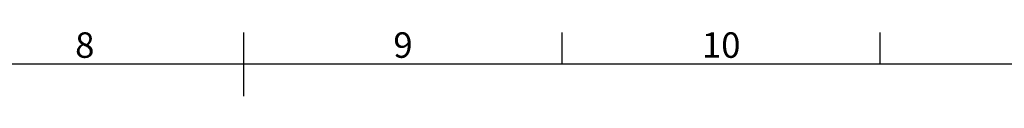
# Model space of a CAD drawing. Units: millimetres. Extents: x 63 to 8600, y 73 to 6145.
# Drawn here: x 4048 to 5595, y 5895 to 5996 of the extents above; entities that cross this region are included whole.
import ezdxf
from ezdxf.enums import TextEntityAlignment as Align

# ---------------------------------------------------------------- set-up
doc = ezdxf.new("R2010")
doc.units = ezdxf.units.MM
doc.header["$LTSCALE"] = 5
doc.layers.add('Title Block', color=7, linetype='Continuous')
doc.styles.add('ISO Proportional', font='ARIALN.TTF', dxfattribs={"width": 0.8})

# ---------------------------------------------------------------- blocks, each defined once
blk = doc.blocks.new('ISO A1 title block')
at = {"layer": 'Title Block'}
for p, q in [((420, 569), (420, 579)), ((470, 574), (470, 579)), ((520, 574), (520, 579)), ((820, 574), (20, 574))]:
    blk.add_line(p, q, dxfattribs=at)
at = {"layer": 'Title Block', "style": 'ISO Proportional'}
for s, p in [('8', (395, 576.5)), ('9', (445, 576.5)), ('10', (495, 576.5))]:
    blk.add_text(s, height=4, dxfattribs=at).set_placement(p, align=Align.MIDDLE)
at = {"layer": 'Title Block', "style": 'ISO Proportional', "flags": 8}
for tag, p in [('FILENAME', (747, 43)), ('DATE', (772, 43)), ('SCALE', (802, 43)), ('EDITION', (787, 23)), ('SHEET', (802, 23))]:
    blk.add_attdef(tag, text='', height=2.5, dxfattribs=at).set_placement(p, align=Align.MIDDLE_LEFT)
blk.add_attdef('DRAWING_NUMBER', text='', height=3, dxfattribs=at).set_placement((755, 25), align=Align.MIDDLE)

msp = doc.modelspace()

# ---------------------------------------------------------------- block references
at = {"layer": 'Title Block', "xscale": 10, "yscale": 10, "zscale": 10}
msp.add_blockref('ISO A1 title block', (200, 205.2), dxfattribs=at)

doc.saveas('drawing.dxf')
